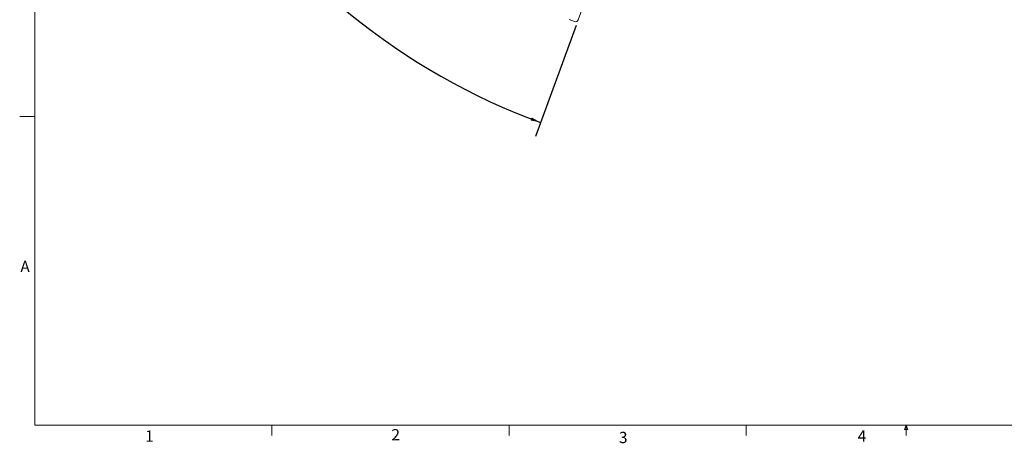
# Paper-space layout 'TECH DRAWING MOVEMENT' of a CAD drawing. Units: inches. Extents: x 2.5 to 82.7, y 1.2 to 54.
# Drawn here: x 2.5 to 43.4, y 1.2 to 18.8 of the extents above; entities that cross this region are included whole.
import ezdxf

# ---------------------------------------------------------------- set-up
doc = ezdxf.new("R2010")
doc.units = ezdxf.units.IN
doc.header["$MEASUREMENT"] = 0
doc.layers.add('LAYER_1', color=160, linetype='Continuous')
doc.styles.add('SLDTEXTSTYLE0', font='TXT', dxfattribs={"width": 0.75})
doc.dimstyles.new('SLDDIMSTYLE8', dxfattribs={"dimtxt": 0.520833, "dimasz": 0.416667, "dimexe": 0, "dimexo": 0.0625, "dimgap": 0.130208, "dimtad": 0, "dimtih": 1, "dimtoh": 1, "dimdec": 4, "dimlfac": 5, "dimzin": 12, "dimdsep": 46, "dimtxsty": 'SLDTEXTSTYLE0', "dimsah": 1, "dimcen": 0.09, "dimadec": 0, "dimazin": 3, "dimtfac": 1, "dimtdec": 0, "dimtofl": 0, "dimtmove": 0, "dimatfit": 3, "dimfxl": 1, "dimfrac": 2, "dimtolj": 1, "dimtzin": 12, "dimarcsym": 0})

# ---------------------------------------------------------------- blocks, each defined once
blk = doc.blocks.new('*D30')
at = {"layer": 'LAYER_1', "ltscale": 5}
for p, q in [((7.863, 40.343), (5.463, 40.343)), ((25.601, 18.545), (23.91, 13.933))]:
    blk.add_line(p, q, dxfattribs=at)
for start, end in [(180, 209.8935), (211.9026, 249.865)]:
    blk.add_arc((33.593, 40.343), 27.505, start, end, dxfattribs=at)
for points in [[(6.088, 40.343), (6.027, 39.926), (6.155, 39.927)], [(24.125, 14.52), (23.757, 14.726), (23.712, 14.606)]]:
    blk.add_solid(points, dxfattribs=at)
at = {"layer": 'LAYER_1', "ltscale": 5, "insert": (9.255, 26.479, -4.617), "char_height": 0.5208, "attachment_point": 1, "style": 'SLDTEXTSTYLE0'}
blk.add_mtext('70°', dxfattribs=at)

psp = doc.layouts.new('TECH DRAWING MOVEMENT')

# ---------------------------------------------------------------- linework, layer by layer
at = {"color": 7, "linetype": 'Continuous', "lineweight": 0, "ltscale": 5}
for p, q in [((3.131258, 53.210366), (3.131258, 1.960366)), ((3.131258, 14.772866), (2.506258, 14.772866)), ((81.881258, 1.960366), (3.131258, 1.960366)), ((12.973758, 1.960366), (12.973758, 1.53637)), ((22.817508, 1.960366), (22.817508, 1.53637)), ((32.661258, 1.960366), (32.661258, 1.53637)), ((39.230286, 1.7875), (39.296541, 1.960366)), ((39.359316, 1.7875), (39.230286, 1.7875)), ((39.296541, 1.960366), (39.359316, 1.7875)), ((39.296541, 1.960366), (39.296541, 1.53637))]:
    psp.add_line(p, q, dxfattribs=at)
at = {"color": 7, "linetype": 'Continuous', "lineweight": 15, "ltscale": 5}
for p, q in [((33.001886, 38.731006), (25.686936, 18.779715)), ((25.526547, 18.705383), (25.306496, 18.786063))]:
    psp.add_line(p, q, dxfattribs=at)
at = {"color": 7, "linetype": 'Continuous', "lineweight": 15, "ltscale": 25}
psp.add_arc((25.569576, 18.822744), 0.125, 249.8650216, 339.8650216, dxfattribs=at)

# ---------------------------------------------------------------- texts
at = {"color": 7, "linetype": 'Continuous', "lineweight": 0, "ltscale": 5, "char_height": 0.46875, "attachment_point": 1, "style": 'SLDTEXTSTYLE0'}
for s, insert in [('A', (2.535796, 8.77925)), ('1', (7.713721, 1.74252)), ('2', (17.933053, 1.798989)), ('3', (27.376093, 1.685278)), ('4', (37.284677, 1.74252))]:
    psp.add_mtext(s, dxfattribs=dict(at, insert=insert))

# ---------------------------------------------------------------- dimensions: what is measured, and where the dimension line sits
at = {"layer": 'LAYER_1', "ltscale": 5}
dim = psp.add_angular_dim_2l(base=(7.018738, 33.249349), line1=((8.529087, 40.343464), (8.112885, 40.343464)), line2=((33.001886, 38.731006), (25.686936, 18.779715)), dimstyle='SLDDIMSTYLE8', dxfattribs=at)
dim.commit()
dim.dimension.update_dxf_attribs({"geometry": '*D30', "text_midpoint": (9.990275, 26.221506), "dimtype": 162})

doc.saveas('drawing.dxf')
